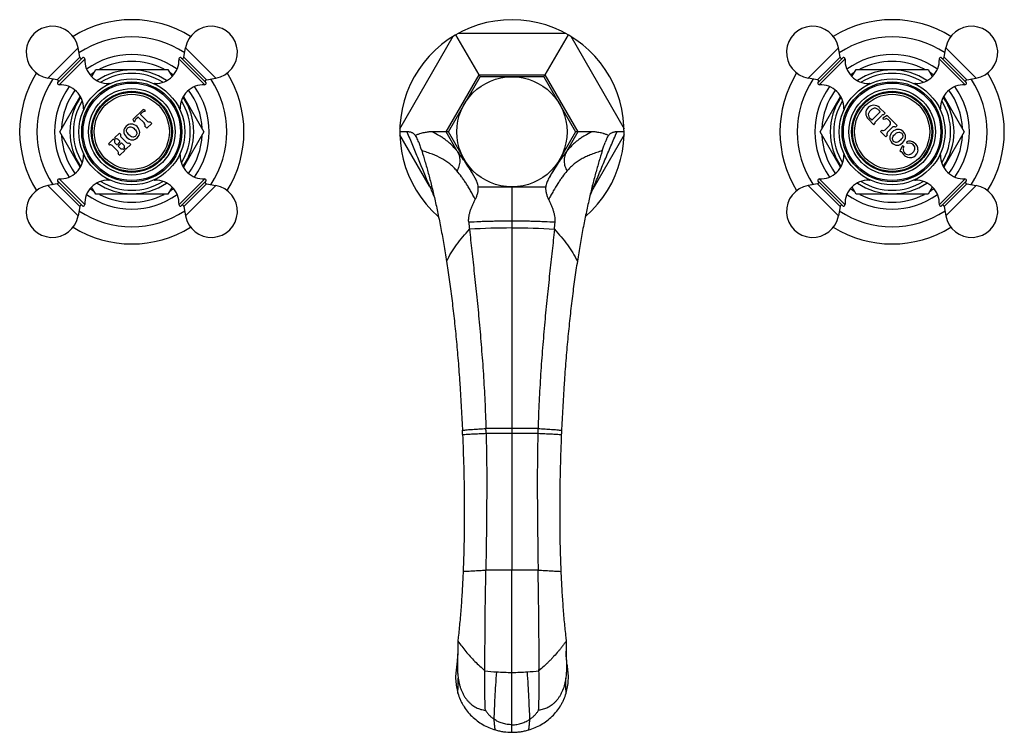
# Model space of a CAD drawing. Units: inches. Extents: x 5.9 to 16.2, y 3.7 to 11.2.
import ezdxf

# ---------------------------------------------------------------- set-up
doc = ezdxf.new("R2010")
doc.units = ezdxf.units.IN
doc.header["$LTSCALE"] = 1.21
doc.header["$MEASUREMENT"] = 0
doc.layers.get('0').update_dxf_attribs({"linetype": 'CONTINUOUS'})

msp = doc.modelspace()

# ---------------------------------------------------------------- linework, layer by layer
at = {"color": 9, "linetype": 'Continuous'}
for p, q in [((10.486, 11.09), (11.609, 11.09)), ((9.868, 10.085), (10.429, 11.057)), ((11.666, 11.057), (12.227, 10.085)), ((6.482, 10.936), (6.163, 10.617)), ((7.931, 10.617), (7.613, 10.936)), ((14.482, 10.936), (14.163, 10.617)), ((15.931, 10.617), (15.613, 10.936)), ((6.262, 10.6), (6.499, 10.837)), ((6.281, 10.548), (6.551, 10.818)), ((7.814, 10.548), (7.544, 10.818)), ((7.595, 10.837), (7.833, 10.6)), ((14.262, 10.6), (14.499, 10.837)), ((14.551, 10.818), (14.281, 10.548)), ((15.544, 10.818), (15.814, 10.548)), ((15.595, 10.837), (15.833, 10.6)), ((10.354, 10.052), (10.701, 10.653)), ((10.701, 10.653), (11.394, 10.653)), ((11.394, 10.653), (11.741, 10.052)), ((6.789, 10.545), (6.804, 10.56)), ((7.291, 10.56), (7.305, 10.545)), ((14.789, 10.545), (14.804, 10.56)), ((15.291, 10.56), (15.304, 10.546)), ((6.54, 10.296), (6.553, 10.309)), ((7.54, 10.31), (7.555, 10.296)), ((14.54, 10.296), (14.554, 10.31)), ((15.541, 10.31), (15.555, 10.296)), ((10.472, 9.847), (10.354, 10.052)), ((11.741, 10.052), (11.622, 9.846)), ((10.18, 9.479), (9.868, 10.019)), ((12.227, 10.019), (11.898, 9.45)), ((6.554, 9.794), (6.54, 9.809)), ((7.555, 9.809), (7.541, 9.795)), ((14.554, 9.794), (14.54, 9.809)), ((15.555, 9.809), (15.541, 9.794)), ((6.281, 9.556), (6.551, 9.286)), ((6.804, 9.545), (6.789, 9.559)), ((7.305, 9.559), (7.291, 9.545)), ((7.544, 9.286), (7.814, 9.556)), ((14.281, 9.556), (14.551, 9.286)), ((14.804, 9.545), (14.79, 9.558)), ((15.305, 9.559), (15.291, 9.545)), ((15.544, 9.286), (15.814, 9.556)), ((6.163, 9.487), (6.482, 9.168)), ((6.499, 9.267), (6.262, 9.504)), ((7.833, 9.504), (7.595, 9.267)), ((7.613, 9.168), (7.931, 9.487)), ((11.047, 9.472), (11.047, 9.112)), ((11.87, 9.382), (11.898, 9.45)), ((14.163, 9.487), (14.482, 9.168)), ((14.499, 9.267), (14.262, 9.504)), ((15.833, 9.504), (15.595, 9.267)), ((15.613, 9.168), (15.931, 9.487)), ((11.047, 9.112), (11.047, 6.88)), ((11.047, 6.88), (11.047, 5.44)), ((11.047, 4.363), (11.047, 5.44)), ((11.047, 3.812), (11.047, 4.363)), ((11.047, 3.733), (11.047, 3.812))]:
    msp.add_line(p, q, dxfattribs=at)
at = {"color": 7, "linetype": 'Continuous'}
for p, q in [((10.701, 10.653), (10.457, 11.074)), ((11.637, 11.074), (11.394, 10.653)), ((6.499, 10.837), (6.482, 10.936)), ((7.595, 10.837), (7.613, 10.936)), ((14.499, 10.837), (14.482, 10.936)), ((15.595, 10.837), (15.613, 10.936)), ((6.532, 10.835), (6.265, 10.567)), ((7.83, 10.567), (7.562, 10.835)), ((14.532, 10.835), (14.265, 10.567)), ((15.83, 10.567), (15.562, 10.835)), ((6.625, 10.633), (6.668, 10.709)), ((6.668, 10.709), (7.426, 10.709)), ((7.426, 10.709), (7.47, 10.633)), ((14.624, 10.633), (14.668, 10.709)), ((14.668, 10.709), (15.426, 10.709)), ((15.426, 10.709), (15.47, 10.633)), ((6.262, 10.6), (6.163, 10.617)), ((7.833, 10.6), (7.931, 10.617)), ((10.378, 10.052), (10.713, 10.632)), ((10.713, 10.632), (10.701, 10.653)), ((11.382, 10.632), (10.713, 10.632)), ((11.394, 10.653), (11.382, 10.632)), ((11.382, 10.632), (11.717, 10.052)), ((14.262, 10.6), (14.163, 10.617)), ((15.833, 10.6), (15.931, 10.617)), ((6.289, 10.052), (6.505, 10.425)), ((7.59, 10.425), (7.805, 10.052)), ((14.289, 10.052), (14.505, 10.425)), ((15.59, 10.425), (15.805, 10.052)), ((7.165, 10.288), (7.058, 10.181)), ((7.186, 10.279), (7.165, 10.288)), ((7.186, 10.267), (7.186, 10.279)), ((14.794, 10.306), (14.793, 10.306)), ((14.838, 10.177), (14.919, 10.258)), ((14.899, 10.286), (14.919, 10.267)), ((14.973, 10.247), (14.913, 10.306)), ((7.058, 10.181), (7.067, 10.16)), ((7.067, 10.16), (7.079, 10.16)), ((7.091, 10.189), (7.109, 10.207)), ((7.113, 10.207), (7.179, 10.142)), ((7.139, 10.237), (7.157, 10.255)), ((7.204, 10.167), (7.139, 10.233)), ((7.257, 10.141), (7.24, 10.158)), ((14.794, 10.187), (14.854, 10.127)), ((14.829, 10.177), (14.81, 10.196)), ((14.871, 10.158), (14.938, 10.225)), ((14.995, 10.225), (14.95, 10.194)), ((14.95, 10.194), (14.952, 10.184)), ((14.952, 10.184), (14.977, 10.19)), ((14.956, 10.23), (14.973, 10.247)), ((15.1, 10.119), (14.995, 10.225)), ((15.005, 10.182), (15.022, 10.165)), ((6.505, 9.679), (6.289, 10.052)), ((7.188, 10.107), (7.205, 10.09)), ((7.205, 10.09), (7.257, 10.141)), ((7.805, 10.052), (7.59, 9.679)), ((9.941, 10.052), (9.867, 10.052)), ((10.354, 10.052), (10.208, 10.052)), ((10.378, 10.052), (10.354, 10.052)), ((10.66, 9.564), (10.378, 10.052)), ((11.717, 10.052), (11.434, 9.563)), ((11.741, 10.052), (11.717, 10.052)), ((11.887, 10.052), (11.741, 10.052)), ((12.227, 10.052), (12.153, 10.052)), ((14.505, 9.679), (14.289, 10.052)), ((14.854, 10.127), (14.866, 10.14)), ((14.938, 10.068), (14.925, 10.056)), ((14.925, 10.056), (14.981, 10)), ((15.022, 10.123), (14.973, 10.073)), ((14.999, 10.048), (15.048, 10.097)), ((15.083, 10.102), (15.1, 10.119)), ((15.805, 10.052), (15.59, 9.679)), ((6.852, 9.976), (6.801, 9.924)), ((6.865, 9.963), (6.852, 9.976)), ((6.916, 10.039), (6.864, 9.988)), ((6.864, 9.988), (6.877, 9.975)), ((6.904, 9.97), (6.921, 9.953)), ((6.929, 10.027), (6.916, 10.039)), ((6.991, 9.941), (6.933, 9.999)), ((14.981, 10), (14.994, 10.012)), ((15.197, 9.946), (15.204, 9.929)), ((6.801, 9.924), (6.813, 9.911)), ((6.841, 9.907), (6.899, 9.849)), ((6.887, 9.919), (6.87, 9.936)), ((6.921, 9.945), (6.895, 9.919)), ((6.907, 9.906), (6.934, 9.933)), ((6.927, 9.878), (6.907, 9.898)), ((6.92, 9.805), (6.972, 9.856)), ((6.942, 9.933), (6.962, 9.913)), ((6.972, 9.856), (6.955, 9.873)), ((6.967, 9.885), (6.984, 9.868)), ((6.984, 9.868), (7.035, 9.92)), ((7.035, 9.92), (7.018, 9.937)), ((15.156, 9.904), (15.127, 9.853)), ((15.127, 9.853), (15.14, 9.841)), ((15.171, 9.896), (15.156, 9.904)), ((6.903, 9.822), (6.92, 9.805)), ((6.265, 9.537), (6.532, 9.27)), ((7.562, 9.27), (7.83, 9.537)), ((14.265, 9.537), (14.532, 9.27)), ((15.562, 9.27), (15.83, 9.537)), ((6.262, 9.504), (6.163, 9.487)), ((6.668, 9.396), (6.624, 9.471)), ((7.47, 9.471), (7.426, 9.396)), ((7.833, 9.504), (7.931, 9.487)), ((10.692, 9.472), (11.402, 9.472)), ((14.262, 9.504), (14.163, 9.487)), ((14.668, 9.396), (14.625, 9.471)), ((15.47, 9.471), (15.426, 9.396)), ((15.833, 9.504), (15.931, 9.487)), ((7.426, 9.396), (6.668, 9.396)), ((15.426, 9.396), (14.668, 9.396)), ((6.499, 9.267), (6.482, 9.168)), ((7.595, 9.267), (7.613, 9.168)), ((14.499, 9.267), (14.482, 9.168)), ((15.595, 9.267), (15.613, 9.168)), ((10.477, 4.693), (10.474, 4.393)), ((10.482, 4.734), (10.477, 4.693)), ((11.613, 4.732), (11.617, 4.693)), ((11.617, 4.693), (11.618, 4.586)), ((11.618, 4.586), (11.621, 4.393)), ((10.468, 4.45), (10.467, 4.435)), ((11.626, 4.449), (11.628, 4.435))]:
    msp.add_line(p, q, dxfattribs=at)
for points in [[(10.476, 4.584), (10.475, 4.539), (10.472, 4.482), (10.468, 4.45)], [(11.626, 4.449), (11.623, 4.483), (11.619, 4.542), (11.618, 4.586)], [(10.467, 4.435), (10.467, 4.431), (10.465, 4.416), (10.465, 4.412)], [(11.629, 4.416), (11.63, 4.412), (11.629, 4.416), (11.628, 4.431), (11.628, 4.435)]]:
    msp.add_lwpolyline(points, dxfattribs=at)
for centre, radius in [((7.047, 10.052), 0.557), ((7.047, 10.052), 0.527), ((11.047, 10.052), 0.58), ((15.047, 10.052), 0.557), ((15.047, 10.052), 0.527), ((7.047, 10.052), 0.513), ((7.047, 10.052), 0.455), ((7.047, 10.052), 0.427), ((7.047, 10.052), 0.417), ((15.047, 10.052), 0.513), ((15.047, 10.052), 0.455), ((15.047, 10.052), 0.427), ((15.047, 10.052), 0.417)]:
    msp.add_circle(centre, radius, dxfattribs=at)
at = {"color": 9, "linetype": 'Continuous'}
for centre in [(7.047, 10.052), (15.047, 10.052)]:
    msp.add_circle(centre, 0.395, dxfattribs=at)
at = {"color": 7, "linetype": 'Continuous'}
for centre, radius, start, end in [((7.047, 10.052), 1.18, 58.3741, 121.6258), ((11.047, 10.052), 1.18, 310.9332, 228.9546), ((15.047, 10.052), 1.18, 58.3741, 121.6258), ((6.211, 10.888), 0.275, 10, 260), ((7.883, 10.888), 0.275, 280, 170), ((14.211, 10.888), 0.275, 10, 260), ((15.883, 10.888), 0.275, 280, 170), ((7.047, 10.052), 1, 56.1863, 123.8137), ((15.047, 10.052), 1, 56.1863, 123.8137), ((6.515, 10.84), 0.016, 190, 315), ((6.535, 10.819), 0.016, 358.0261, 100.3765), ((6.801, 10.81), 0.25, 178.0261, 270.6301), ((7.047, 10.052), 0.741, 62.6291, 117.367), ((7.294, 10.81), 0.25, 269.3699, 1.9739), ((7.559, 10.819), 0.016, 79.6235, 181.9739), ((7.579, 10.84), 0.016, 225, 350), ((14.515, 10.84), 0.016, 190, 315), ((14.535, 10.819), 0.016, 358.0261, 100.3765), ((14.801, 10.81), 0.25, 178.0261, 270.6301), ((15.047, 10.052), 0.741, 62.6291, 117.367), ((15.294, 10.81), 0.25, 269.3699, 1.9739), ((15.559, 10.819), 0.016, 79.6235, 181.9739), ((15.579, 10.84), 0.016, 225, 350), ((7.047, 10.052), 1.18, 148.3554, 211.6438), ((7.047, 10.052), 0.741, 122.6316, 126.1942), ((7.047, 10.052), 0.651, 55.832, 124.1761), ((7.047, 10.052), 0.741, 53.7854, 57.3646), ((7.047, 10.052), 1.18, 328.3554, 31.6438), ((15.047, 10.052), 1.18, 148.3554, 211.6438), ((15.047, 10.052), 0.741, 122.6316, 126.2137), ((15.047, 10.052), 0.651, 55.8239, 124.168), ((15.047, 10.052), 0.741, 53.805, 57.3646), ((15.047, 10.052), 1.18, 328.3554, 31.6438), ((7.047, 10.052), 1, 146.1863, 213.8137), ((6.259, 10.584), 0.016, 315, 80), ((7.835, 10.584), 0.016, 100, 225), ((7.047, 10.052), 1, 326.1863, 33.8137), ((15.047, 10.052), 1, 146.1863, 213.8137), ((14.259, 10.584), 0.016, 315, 80), ((15.835, 10.584), 0.016, 100, 225), ((15.047, 10.052), 1, 326.1863, 33.8137), ((6.281, 10.564), 0.016, 169.6235, 271.9739), ((6.29, 10.298), 0.25, 359.3699, 91.9739), ((7.047, 10.052), 0.741, 143.8056, 177.3531), ((6.804, 10.529), 0.031, 70.2041, 90.6301), ((7.291, 10.529), 0.031, 89.3699, 110.2869), ((7.805, 10.298), 0.25, 88.0261, 180.6301), ((7.047, 10.052), 0.741, 2.647, 36.2159), ((7.814, 10.564), 0.016, 268.0261, 10.3765), ((14.281, 10.564), 0.016, 169.6235, 271.9739), ((14.29, 10.298), 0.25, 359.3699, 91.9739), ((15.047, 10.052), 0.741, 143.7858, 177.3531), ((14.804, 10.529), 0.031, 69.3667, 90.6301), ((15.291, 10.529), 0.031, 89.3699, 111.2833), ((15.805, 10.298), 0.25, 88.0261, 180.6301), ((15.047, 10.052), 0.741, 2.647, 36.196), ((15.814, 10.564), 0.016, 268.0261, 10.3765), ((7.047, 10.052), 0.651, 145.8239, 214.168), ((7.047, 10.052), 0.651, 325.8239, 34.168), ((15.047, 10.052), 0.651, 145.832, 214.1761), ((15.047, 10.052), 0.651, 325.832, 34.1761), ((6.571, 10.295), 0.031, 179.3699, 201.2833), ((7.186, 10.226), 0.0413, 90, 135), ((7.524, 10.295), 0.031, 339.3667, 0.6301), ((14.571, 10.295), 0.031, 179.3699, 200.2869), ((14.854, 10.247), 0.0845, 135.339, 225), ((14.854, 10.247), 0.0845, 45, 135), ((14.887, 10.208), 0.097, 116.5591, 153.4409), ((14.865, 10.252), 0.048, 45, 116.5591), ((14.915, 10.262), 0.006, 315, 45), ((15.524, 10.295), 0.031, 340.2041, 0.6301), ((7.12, 10.16), 0.0413, 135, 180), ((7.111, 10.205), 0.003, 45, 135), ((7.141, 10.235), 0.003, 135, 225), ((7.23, 10.193), 0.036, 225, 285.9147), ((14.844, 10.23), 0.048, 153.4409, 225), ((14.834, 10.181), 0.006, 225, 315), ((14.883, 10.146), 0.018, 135, 198.6122), ((14.95, 10.213), 0.018, 71.3878, 135), ((14.984, 10.161), 0.03, 45, 103.8157), ((15.001, 10.144), 0.03, 315, 45), ((7.153, 10.116), 0.036, 344.0853, 45), ((14.952, 10.095), 0.03, 241.4592, 315), ((15.069, 10.076), 0.03, 61.4592, 135), ((7.047, 10.052), 0.741, 182.647, 216.2159), ((6.887, 9.953), 0.024, 155.7424, 225), ((6.887, 9.953), 0.024, 45, 114.2576), ((6.916, 9.949), 0.006, 315, 45), ((6.95, 10.016), 0.024, 153.21, 225), ((7.047, 10.052), 0.741, 323.8056, 357.3531), ((9.672, 9.795), 0.421, 20.3843, 24.2697), ((12.424, 9.791), 0.423, 154.6873, 159.2589), ((15.047, 10.052), 0.741, 182.647, 216.196), ((15.02, 10.027), 0.03, 135, 208.5408), ((15.23, 9.864), 0.0889, 359.2338, 111.8459), ((15.047, 10.052), 0.741, 323.7858, 357.3531), ((6.824, 9.89), 0.024, 45, 116.79), ((6.891, 9.923), 0.006, 225, 315), ((6.882, 9.832), 0.024, 333.21, 45), ((6.911, 9.902), 0.006, 135, 225), ((6.944, 9.895), 0.024, 225, 296.79), ((6.938, 9.929), 0.006, 45, 135), ((6.945, 9.896), 0.024, 333.21, 45), ((7.008, 9.958), 0.024, 225, 296.79), ((15.144, 9.836), 0.006, 27.3178, 135), ((15.217, 9.865), 0.0539, 166.2637, 293.4), ((15.232, 9.862), 0.0697, 150.9292, 166.2637), ((15.236, 9.864), 0.0833, 235.8634, 359.2338), ((15.227, 9.872), 0.0616, 31.3709, 111.8459), ((15.205, 9.894), 0.085, 293.4, 336.6), ((15.239, 9.879), 0.048, 336.6, 31.3709), ((6.29, 9.806), 0.25, 268.0261, 0.6301), ((6.571, 9.809), 0.031, 159.3667, 180.6301), ((7.524, 9.809), 0.031, 359.3699, 21.2833), ((7.805, 9.806), 0.25, 179.3699, 271.9739), ((14.29, 9.806), 0.25, 268.0261, 0.6301), ((14.571, 9.809), 0.031, 160.2041, 180.6301), ((15.257, 9.895), 0.121, 207.3178, 235.8634), ((15.524, 9.809), 0.031, 359.3699, 20.2869), ((15.805, 9.806), 0.25, 179.3699, 271.9739), ((6.259, 9.52), 0.016, 280, 45), ((6.281, 9.54), 0.016, 88.0261, 190.3765), ((6.801, 9.295), 0.25, 89.3699, 181.9739), ((6.804, 9.575), 0.031, 269.3699, 290.2869), ((7.291, 9.575), 0.031, 250.2041, 270.6301), ((7.294, 9.295), 0.25, 358.0261, 90.6301), ((7.814, 9.54), 0.016, 349.6235, 91.9739), ((7.835, 9.52), 0.016, 135, 260), ((14.259, 9.52), 0.016, 280, 45), ((14.281, 9.54), 0.016, 88.0261, 190.3765), ((14.801, 9.295), 0.25, 89.3699, 181.9739), ((14.804, 9.575), 0.031, 269.3699, 291.2833), ((15.291, 9.575), 0.031, 249.3667, 270.6301), ((15.294, 9.295), 0.25, 358.0261, 90.6301), ((15.814, 9.54), 0.016, 349.6235, 91.9739), ((15.835, 9.52), 0.016, 135, 260), ((6.211, 9.216), 0.275, 100, 350), ((7.047, 10.052), 0.741, 233.7854, 237.3646), ((7.047, 10.052), 0.651, 235.832, 304.1761), ((7.047, 10.052), 0.741, 302.6316, 306.1942), ((7.883, 9.216), 0.275, 190, 80), ((14.211, 9.216), 0.275, 100, 350), ((15.047, 10.052), 0.741, 233.805, 237.3646), ((15.047, 10.052), 0.651, 235.8239, 304.168), ((15.047, 10.052), 0.741, 302.6316, 306.2137), ((15.883, 9.216), 0.275, 190, 80), ((7.047, 10.052), 0.741, 242.6291, 297.367), ((15.047, 10.052), 0.741, 242.6291, 297.367), ((7.047, 10.052), 1, 236.1863, 303.8137), ((6.515, 9.264), 0.016, 45, 170), ((6.535, 9.285), 0.016, 259.6235, 1.9739), ((7.559, 9.285), 0.016, 178.0261, 280.3765), ((7.579, 9.264), 0.016, 10, 135), ((15.047, 10.052), 1, 236.1863, 303.8137), ((14.515, 9.264), 0.016, 45, 170), ((14.535, 9.285), 0.016, 259.6235, 1.9739), ((15.559, 9.285), 0.016, 178.0261, 280.3765), ((15.579, 9.264), 0.016, 10, 135), ((7.047, 10.052), 1.18, 238.3741, 301.6258), ((42.72, 12.453), 32.303, 185.9588, 186.0909), ((-20.845, 12.457), 32.52, 353.9424, 354.0736), ((15.047, 10.052), 1.18, 238.3741, 301.6258), ((-11.414, 5.94), 21.961, 2.4163, 2.5347), ((-4.452, 6.48), 15.232, 1.5037, 1.6889), ((26.633, 6.48), 15.319, 178.3208, 178.5049), ((33.447, 5.956), 21.9, 177.498, 177.6168), ((11.745, 5.582), 1.548, 215.0454, 220.1327), ((11.048, 4.311), 0.594, 167.9703, 170.1758), ((11.047, 4.311), 0.594, 10.2652, 12.0255)]:
    msp.add_arc(centre, radius, start, end, dxfattribs=at)
at = {"color": 9, "linetype": 'Continuous'}
for centre, radius, start, end in [((7.047, 10.052), 0.813, 54.1583, 125.8326), ((15.047, 10.052), 0.813, 54.167, 125.8412), ((7.047, 10.052), 0.615, 57.9899, 122.0191), ((15.047, 10.052), 0.615, 57.9809, 122.0101), ((7.047, 10.052), 0.813, 144.1796, 215.833), ((7.047, 10.052), 0.813, 324.1796, 35.833), ((15.047, 10.052), 0.813, 144.1675, 215.8205), ((15.047, 10.052), 0.813, 324.1675, 35.8205), ((7.047, 10.052), 0.615, 147.9809, 212.0101), ((7.047, 10.052), 0.615, 327.9809, 32.0101), ((15.047, 10.052), 0.615, 147.9899, 212.0191), ((15.047, 10.052), 0.615, 327.9899, 32.0191), ((7.047, 10.052), 0.615, 237.9899, 302.0191), ((35.918, 20.289), 27.916, 202.7824, 203.0293), ((12.021, 9.073), 0.396, 108.0354, 110.48), ((15.047, 10.052), 0.615, 237.9809, 302.0101), ((7.047, 10.052), 0.813, 234.1583, 305.8326), ((15.047, 10.052), 0.813, 234.167, 305.8412), ((11.046, 1.657), 7.383, 89.9932, 93.4679), ((11.047, 1.658), 7.381, 86.527, 89.9949), ((11.008, -39.99), 46.919, 89.952, 90.2866), ((11.063, -51.206), 58.135, 89.74568, 90.01573), ((11.047, -94.374), 99.814, 89.99984, 90.1577), ((11.047, -94.55), 99.99, 89.84244, 90.00002), ((11.044, 6.569), 2.207, 262.68, 265.8817), ((11.047, 6.603), 2.24, 265.8755, 270.0046), ((11.047, 6.605), 2.242, 270.0032, 274.1331), ((11.05, 6.569), 2.206, 274.1273, 277.3252)]:
    msp.add_arc(centre, radius, start, end, dxfattribs=at)
at = {"color": 7, "linetype": 'Continuous'}
for points, knots in [([(7.102, 10.107), (7.085, 10.123), (7.045, 10.144), (6.981, 10.116), (6.952, 10.052), (6.974, 10.012), (6.991, 9.996)], [0, 0, 0, 0, 0.273608, 0.50031, 0.726961, 1, 1, 1, 1]), ([(6.991, 9.996), (7.008, 9.979), (7.048, 9.957), (7.111, 9.986), (7.14, 10.049), (7.119, 10.09), (7.102, 10.107)], [0, 0, 0, 0, 0.273039, 0.499721, 0.726391, 1, 1, 1, 1]), ([(7.016, 10.021), (7.005, 10.033), (6.986, 10.055), (6.999, 10.098), (7.042, 10.111), (7.065, 10.093), (7.077, 10.081)], [0, 0, 0, 0, 0.289527, 0.499213, 0.708899, 1, 1, 1, 1]), ([(7.077, 10.081), (7.088, 10.069), (7.106, 10.046), (7.093, 10.004), (7.05, 9.991), (7.028, 10.009), (7.016, 10.021)], [0, 0, 0, 0, 0.291101, 0.500787, 0.710473, 1, 1, 1, 1]), ([(10.032, 10.013), (10.03, 10.016), (10.024, 10.022), (10.015, 10.03), (10.005, 10.037), (9.994, 10.043), (9.982, 10.047), (9.969, 10.05), (9.955, 10.052), (9.946, 10.052), (9.941, 10.052)], [0, 0, 0, 0, 0.118079, 0.234592, 0.35146, 0.470502, 0.593439, 0.721867, 0.857076, 1, 1, 1, 1]), ([(10.208, 10.052), (10.202, 10.052), (10.191, 10.052), (10.173, 10.051), (10.153, 10.048), (10.132, 10.045), (10.11, 10.041), (10.086, 10.034), (10.064, 10.027), (10.046, 10.02), (10.037, 10.015), (10.032, 10.013)], [0, 0, 0, 0, 0.092728, 0.192561, 0.299977, 0.415685, 0.540789, 0.677106, 0.8279, 0.910585, 1, 1, 1, 1]), ([(12.063, 10.013), (12.058, 10.015), (12.048, 10.02), (12.034, 10.025), (12.021, 10.03), (12.005, 10.035), (11.985, 10.041), (11.963, 10.045), (11.942, 10.048), (11.917, 10.051), (11.899, 10.052), (11.887, 10.052)], [0, 0, 0, 0, 0.089557, 0.172305, 0.24988, 0.323196, 0.459526, 0.584605, 0.700262, 0.807618, 1, 1, 1, 1]), ([(12.153, 10.052), (12.148, 10.052), (12.139, 10.052), (12.125, 10.05), (12.112, 10.047), (12.1, 10.042), (12.089, 10.037), (12.079, 10.03), (12.07, 10.022), (12.065, 10.016), (12.063, 10.013)], [0, 0, 0, 0, 0.142828, 0.277879, 0.406174, 0.529031, 0.648051, 0.764983, 0.88167, 1, 1, 1, 1]), ([(15.049, 10.05), (15.033, 10.033), (15.011, 9.993), (15.04, 9.929), (15.104, 9.901), (15.144, 9.922), (15.16, 9.939)], [0, 0, 0, 0, 0.27361, 0.500311, 0.726961, 1, 1, 1, 1]), ([(15.16, 9.939), (15.177, 9.956), (15.199, 9.996), (15.17, 10.06), (15.107, 10.088), (15.066, 10.067), (15.049, 10.05)], [0, 0, 0, 0, 0.27304, 0.499721, 0.726392, 1, 1, 1, 1]), ([(10.055, 9.968), (10.052, 9.976), (10.045, 9.991), (10.036, 10.005), (10.032, 10.013)], [0, 0, 0, 0, 0.493173, 1, 1, 1, 1]), ([(12.041, 9.972), (12.043, 9.975), (12.049, 9.989), (12.057, 10.003), (12.063, 10.013)], [0, 0, 0, 0, 0.245622, 1, 1, 1, 1]), ([(15.135, 9.965), (15.123, 9.953), (15.101, 9.934), (15.058, 9.947), (15.045, 9.99), (15.063, 10.013), (15.075, 10.025)], [0, 0, 0, 0, 0.289527, 0.499213, 0.708899, 1, 1, 1, 1]), ([(15.075, 10.025), (15.087, 10.037), (15.11, 10.054), (15.152, 10.042), (15.165, 9.999), (15.147, 9.976), (15.135, 9.965)], [0, 0, 0, 0, 0.291101, 0.500787, 0.710473, 1, 1, 1, 1]), ([(10.066, 9.942), (10.072, 9.926), (10.082, 9.897), (10.092, 9.868), (10.097, 9.854)], [0, 0, 0, 0, 0.535424, 1, 1, 1, 1]), ([(10.097, 9.854), (10.109, 9.816), (10.133, 9.737), (10.168, 9.614), (10.202, 9.482), (10.236, 9.341), (10.268, 9.191), (10.3, 9.032), (10.331, 8.864), (10.349, 8.749), (10.359, 8.691)], [0, 0, 0, 0, 0.100084, 0.207144, 0.321359, 0.442794, 0.571414, 0.70718, 0.850054, 1, 1, 1, 1]), ([(11.997, 9.854), (11.985, 9.816), (11.961, 9.737), (11.926, 9.614), (11.891, 9.482), (11.858, 9.341), (11.825, 9.191), (11.793, 9.033), (11.763, 8.865), (11.744, 8.75), (11.735, 8.691)], [0, 0, 0, 0, 0.100065, 0.207117, 0.321333, 0.442776, 0.571405, 0.707179, 0.850057, 1, 1, 1, 1]), ([(11.997, 9.854), (12.002, 9.867), (12.011, 9.897), (12.022, 9.925), (12.028, 9.941)], [0, 0, 0, 0, 0.465393, 1, 1, 1, 1]), ([(10.692, 9.472), (10.691, 9.48), (10.688, 9.496), (10.681, 9.52), (10.671, 9.543), (10.664, 9.557), (10.66, 9.564)], [0, 0, 0, 0, 0.249982, 0.500007, 0.750013, 1, 1, 1, 1]), ([(11.434, 9.563), (11.43, 9.556), (11.423, 9.541), (11.414, 9.519), (11.406, 9.496), (11.403, 9.48), (11.402, 9.472)], [0, 0, 0, 0, 0.249987, 0.499993, 0.750017, 1, 1, 1, 1]), ([(10.661, 9.342), (10.667, 9.352), (10.676, 9.373), (10.687, 9.407), (10.692, 9.435), (10.693, 9.456), (10.693, 9.467), (10.692, 9.472)], [0, 0, 0, 0, 0.260822, 0.517203, 0.764916, 0.884351, 1, 1, 1, 1]), ([(11.402, 9.472), (11.401, 9.467), (11.401, 9.456), (11.402, 9.434), (11.407, 9.406), (11.417, 9.372), (11.427, 9.35), (11.433, 9.34)], [0, 0, 0, 0, 0.115597, 0.235018, 0.482767, 0.739199, 1, 1, 1, 1]), ([(10.592, 9.1), (10.592, 9.104), (10.591, 9.112), (10.591, 9.129), (10.593, 9.152), (10.598, 9.182), (10.606, 9.213), (10.617, 9.246), (10.63, 9.278), (10.644, 9.31), (10.655, 9.331), (10.661, 9.342)], [0, 0, 0, 0, 0.046107, 0.095557, 0.203704, 0.322636, 0.450085, 0.583598, 0.72098, 0.860337, 1, 1, 1, 1]), ([(11.502, 9.1), (11.502, 9.104), (11.502, 9.112), (11.503, 9.129), (11.501, 9.152), (11.495, 9.181), (11.487, 9.212), (11.477, 9.244), (11.464, 9.277), (11.45, 9.309), (11.439, 9.329), (11.433, 9.34)], [0, 0, 0, 0, 0.046122, 0.095563, 0.203658, 0.322525, 0.449913, 0.583384, 0.72078, 0.860209, 1, 1, 1, 1]), ([(10.6, 9.026), (10.608, 8.95), (10.625, 8.795), (10.651, 8.557), (10.678, 8.307), (10.703, 8.047), (10.726, 7.777), (10.747, 7.499), (10.763, 7.216), (10.77, 7.025), (10.773, 6.929)], [0, 0, 0, 0, 0.108048, 0.222128, 0.341711, 0.466271, 0.595232, 0.727761, 0.862974, 1, 1, 1, 1]), ([(11.494, 9.026), (11.486, 8.95), (11.469, 8.795), (11.443, 8.557), (11.416, 8.307), (11.391, 8.047), (11.368, 7.777), (11.348, 7.499), (11.332, 7.216), (11.324, 7.025), (11.321, 6.929)], [0, 0, 0, 0, 0.108045, 0.222121, 0.341701, 0.466261, 0.595222, 0.727753, 0.862969, 1, 1, 1, 1]), ([(10.359, 8.691), (10.369, 8.627), (10.388, 8.496), (10.414, 8.296), (10.439, 8.086), (10.461, 7.868), (10.481, 7.641), (10.505, 7.321), (10.518, 7.077), (10.526, 6.912)], [0, 0, 0, 0, 0.108376, 0.22156, 0.33954, 0.462306, 0.589829, 0.722022, 1, 1, 1, 1]), ([(11.735, 8.691), (11.725, 8.627), (11.705, 8.497), (11.679, 8.296), (11.655, 8.086), (11.633, 7.868), (11.613, 7.641), (11.589, 7.321), (11.576, 7.077), (11.568, 6.912)], [0, 0, 0, 0, 0.108392, 0.221589, 0.339579, 0.462348, 0.58987, 0.722055, 1, 1, 1, 1]), ([(10.528, 6.866), (10.532, 6.753), (10.538, 6.583), (10.543, 6.354), (10.545, 6.177), (10.546, 5.995), (10.544, 5.809), (10.54, 5.619), (10.536, 5.49), (10.533, 5.426)], [0, 0, 0, 0, 0.235032, 0.355124, 0.477734, 0.603383, 0.73239, 0.864829, 1, 1, 1, 1]), ([(10.775, 6.88), (10.776, 6.822), (10.779, 6.709), (10.781, 6.54), (10.781, 6.373), (10.781, 6.142), (10.779, 5.902), (10.775, 5.647), (10.773, 5.51), (10.772, 5.44)], [0, 0, 0, 0, 0.119977, 0.236323, 0.351432, 0.468011, 0.716185, 0.852563, 1, 1, 1, 1]), ([(11.32, 6.88), (11.318, 6.822), (11.316, 6.709), (11.314, 6.54), (11.313, 6.373), (11.314, 6.142), (11.316, 5.902), (11.319, 5.647), (11.321, 5.51), (11.322, 5.44)], [0, 0, 0, 0, 0.119976, 0.236322, 0.351432, 0.468011, 0.716187, 0.852564, 1, 1, 1, 1]), ([(11.566, 6.866), (11.562, 6.753), (11.556, 6.583), (11.551, 6.353), (11.549, 6.177), (11.549, 5.995), (11.55, 5.809), (11.554, 5.619), (11.559, 5.49), (11.561, 5.426)], [0, 0, 0, 0, 0.235045, 0.35514, 0.477751, 0.6034, 0.732403, 0.864836, 1, 1, 1, 1]), ([(10.533, 5.426), (10.531, 5.366), (10.526, 5.277), (10.519, 5.158), (10.511, 5.041), (10.499, 4.9), (10.488, 4.788), (10.482, 4.734)], [0, 0, 0, 0, 0.257671, 0.387082, 0.515491, 0.765313, 1, 1, 1, 1]), ([(10.763, 4.381), (10.763, 4.422), (10.763, 4.507), (10.763, 4.638), (10.764, 4.777), (10.765, 4.964), (10.768, 5.147), (10.771, 5.321), (10.772, 5.401), (10.772, 5.44)], [0, 0, 0, 0, 0.115896, 0.241301, 0.37331, 0.508314, 0.771757, 0.892153, 1, 1, 1, 1]), ([(11.331, 4.381), (11.332, 4.422), (11.332, 4.507), (11.332, 4.639), (11.331, 4.777), (11.329, 4.964), (11.327, 5.147), (11.324, 5.321), (11.323, 5.401), (11.322, 5.44)], [0, 0, 0, 0, 0.115898, 0.241302, 0.373311, 0.508315, 0.771756, 0.892151, 1, 1, 1, 1]), ([(11.561, 5.426), (11.564, 5.366), (11.568, 5.276), (11.576, 5.157), (11.584, 5.04), (11.595, 4.898), (11.607, 4.786), (11.613, 4.732)], [0, 0, 0, 0, 0.257771, 0.387224, 0.515658, 0.765461, 1, 1, 1, 1]), ([(11.617, 4.693), (11.614, 4.688), (11.608, 4.679), (11.598, 4.666), (11.588, 4.652), (11.578, 4.638), (11.567, 4.625), (11.557, 4.611), (11.546, 4.598), (11.538, 4.59), (11.535, 4.585)], [0, 0, 0, 0, 0.123437, 0.247502, 0.372424, 0.498196, 0.62426, 0.750016, 0.875231, 1, 1, 1, 1]), ([(10.561, 4.584), (10.591, 4.548), (10.656, 4.477), (10.726, 4.412), (10.763, 4.381)], [0, 0, 0, 0, 0.492991, 1, 1, 1, 1]), ([(11.535, 4.585), (11.52, 4.567), (11.496, 4.541), (11.464, 4.506), (11.439, 4.48), (11.413, 4.455), (11.377, 4.421), (11.35, 4.397), (11.331, 4.381)], [0, 0, 0, 0, 0.244361, 0.368008, 0.49265, 0.618219, 0.744646, 1, 1, 1, 1]), ([(10.463, 4.412), (10.459, 4.39), (10.454, 4.345), (10.454, 4.289), (10.458, 4.244), (10.464, 4.2), (10.472, 4.167), (10.478, 4.145)], [0, 0, 0, 0, 0.24995, 0.499841, 0.624878, 0.749965, 1, 1, 1, 1]), ([(10.467, 4.435), (10.467, 4.432), (10.466, 4.426), (10.466, 4.418), (10.467, 4.412), (10.468, 4.406), (10.469, 4.401), (10.47, 4.397), (10.472, 4.395), (10.473, 4.393), (10.474, 4.393)], [0, 0, 0, 0, 0.20435, 0.381996, 0.534811, 0.664882, 0.774339, 0.864938, 0.938932, 1, 1, 1, 1]), ([(10.474, 4.393), (10.474, 4.385), (10.475, 4.371), (10.476, 4.348), (10.479, 4.325), (10.481, 4.31), (10.482, 4.302)], [0, 0, 0, 0, 0.237732, 0.48403, 0.73847, 1, 1, 1, 1]), ([(10.767, 3.965), (10.766, 3.996), (10.763, 4.061), (10.761, 4.162), (10.761, 4.269), (10.762, 4.343), (10.763, 4.381)], [0, 0, 0, 0, 0.227499, 0.469938, 0.727412, 1, 1, 1, 1]), ([(11.327, 3.965), (11.329, 3.996), (11.332, 4.061), (11.333, 4.162), (11.333, 4.269), (11.332, 4.343), (11.331, 4.381)], [0, 0, 0, 0, 0.227487, 0.469923, 0.727401, 1, 1, 1, 1]), ([(11.621, 4.393), (11.62, 4.378), (11.618, 4.348), (11.615, 4.318), (11.613, 4.302)], [0, 0, 0, 0, 0.485657, 1, 1, 1, 1]), ([(11.617, 4.145), (11.623, 4.167), (11.631, 4.2), (11.637, 4.246), (11.641, 4.291), (11.641, 4.349), (11.635, 4.394), (11.631, 4.417)], [0, 0, 0, 0, 0.250035, 0.375122, 0.500157, 0.750045, 1, 1, 1, 1]), ([(11.628, 4.435), (11.628, 4.432), (11.628, 4.426), (11.628, 4.419), (11.628, 4.412), (11.627, 4.407), (11.626, 4.402), (11.625, 4.398), (11.623, 4.395), (11.621, 4.393), (11.621, 4.393)], [0, 0, 0, 0, 0.202684, 0.372901, 0.516126, 0.639551, 0.749992, 0.848503, 0.932231, 1, 1, 1, 1]), ([(10.482, 4.302), (10.483, 4.291), (10.487, 4.269), (10.494, 4.237), (10.503, 4.204), (10.515, 4.173), (10.528, 4.143), (10.544, 4.114), (10.562, 4.087), (10.581, 4.063), (10.602, 4.042), (10.63, 4.017), (10.668, 3.993), (10.709, 3.976), (10.743, 3.968), (10.759, 3.966), (10.767, 3.965)], [0, 0, 0, 0, 0.068562, 0.13847, 0.208999, 0.279483, 0.349252, 0.417684, 0.484343, 0.548995, 0.611437, 0.671701, 0.786393, 0.895069, 0.947875, 1, 1, 1, 1]), ([(11.613, 4.302), (11.61, 4.28), (11.602, 4.237), (11.585, 4.184), (11.566, 4.143), (11.551, 4.114), (11.533, 4.088), (11.514, 4.064), (11.493, 4.042), (11.471, 4.023), (11.449, 4.007), (11.425, 3.993), (11.401, 3.983), (11.377, 3.974), (11.352, 3.968), (11.336, 3.966), (11.327, 3.965)], [0, 0, 0, 0, 0.138339, 0.279235, 0.348989, 0.417429, 0.484117, 0.548779, 0.611259, 0.671551, 0.729794, 0.786259, 0.841242, 0.895021, 0.947855, 1, 1, 1, 1]), ([(10.478, 4.145), (10.484, 4.122), (10.497, 4.089), (10.517, 4.045), (10.541, 4.004), (10.575, 3.954), (10.624, 3.901), (10.679, 3.854), (10.739, 3.813), (10.804, 3.781), (10.849, 3.764), (10.873, 3.758)], [0, 0, 0, 0, 0.124209, 0.186471, 0.24876, 0.373391, 0.498263, 0.623376, 0.748716, 0.874323, 1, 1, 1, 1]), ([(11.222, 3.757), (11.245, 3.764), (11.29, 3.781), (11.355, 3.813), (11.416, 3.853), (11.471, 3.9), (11.519, 3.954), (11.553, 4.003), (11.577, 4.045), (11.598, 4.088), (11.61, 4.122), (11.617, 4.145)], [0, 0, 0, 0, 0.125677, 0.251284, 0.376623, 0.501736, 0.626609, 0.75124, 0.81353, 0.875791, 1, 1, 1, 1]), ([(10.767, 3.965), (10.773, 3.956), (10.786, 3.939), (10.807, 3.914), (10.832, 3.891), (10.85, 3.877), (10.859, 3.87)], [0, 0, 0, 0, 0.239165, 0.484749, 0.737957, 1, 1, 1, 1]), ([(11.236, 3.87), (11.245, 3.877), (11.263, 3.891), (11.288, 3.914), (11.309, 3.939), (11.322, 3.956), (11.327, 3.965)], [0, 0, 0, 0, 0.26201, 0.515222, 0.760819, 1, 1, 1, 1]), ([(11.047, 3.812), (11.03, 3.812), (10.995, 3.815), (10.954, 3.825), (10.922, 3.836), (10.893, 3.849), (10.872, 3.861), (10.859, 3.87)], [0, 0, 0, 0, 0.261362, 0.517243, 0.641791, 0.763831, 1, 1, 1, 1]), ([(11.047, 3.812), (11.065, 3.812), (11.091, 3.814), (11.125, 3.821), (11.157, 3.83), (11.195, 3.845), (11.223, 3.862), (11.236, 3.87)], [0, 0, 0, 0, 0.261384, 0.390455, 0.517478, 0.763864, 1, 1, 1, 1]), ([(10.873, 3.758), (10.887, 3.753), (10.915, 3.746), (10.974, 3.736), (11.018, 3.733), (11.047, 3.733)], [0, 0, 0, 0, 0.249932, 0.499997, 1, 1, 1, 1]), ([(11.047, 3.733), (11.062, 3.733), (11.091, 3.734), (11.135, 3.738), (11.179, 3.746), (11.207, 3.753), (11.222, 3.757)], [0, 0, 0, 0, 0.250088, 0.500148, 0.750146, 1, 1, 1, 1])]:
    msp.add_open_spline(points, degree=3, knots=knots, dxfattribs=at)
at = {"color": 9, "linetype": 'Continuous'}
for points, knots in [([(9.941, 10.052), (9.961, 10.005), (10, 9.911), (10.079, 9.72), (10.139, 9.576), (10.18, 9.479)], [0, 0, 0, 0, 0.245647, 0.494128, 1, 1, 1, 1]), ([(10.472, 9.847), (10.463, 9.859), (10.444, 9.881), (10.414, 9.911), (10.384, 9.94), (10.352, 9.965), (10.318, 9.989), (10.271, 10.019), (10.233, 10.039), (10.208, 10.052)], [0, 0, 0, 0, 0.131218, 0.257381, 0.380208, 0.501392, 0.622551, 0.745163, 1, 1, 1, 1]), ([(11.887, 10.052), (11.861, 10.039), (11.824, 10.019), (11.776, 9.989), (11.743, 9.965), (11.711, 9.939), (11.68, 9.911), (11.65, 9.88), (11.631, 9.858), (11.622, 9.846)], [0, 0, 0, 0, 0.255004, 0.377674, 0.498862, 0.620033, 0.742811, 0.868892, 1, 1, 1, 1]), ([(11.898, 9.45), (11.919, 9.501), (11.961, 9.603), (12.025, 9.755), (12.088, 9.905), (12.131, 10.003), (12.153, 10.052)], [0, 0, 0, 0, 0.254398, 0.505658, 0.754163, 1, 1, 1, 1]), ([(10.468, 9.64), (10.457, 9.654), (10.438, 9.674), (10.412, 9.698), (10.386, 9.72), (10.351, 9.745), (10.291, 9.781), (10.225, 9.81), (10.154, 9.836), (10.116, 9.848), (10.097, 9.854)], [0, 0, 0, 0, 0.125229, 0.185611, 0.244966, 0.362104, 0.479661, 0.725948, 0.858771, 1, 1, 1, 1]), ([(10.472, 9.847), (10.48, 9.832), (10.49, 9.808), (10.497, 9.773), (10.498, 9.746), (10.496, 9.718), (10.488, 9.682), (10.478, 9.656), (10.468, 9.64)], [0, 0, 0, 0, 0.237958, 0.362332, 0.489106, 0.61739, 0.746123, 1, 1, 1, 1]), ([(10.653, 9.575), (10.638, 9.602), (10.608, 9.653), (10.562, 9.724), (10.517, 9.789), (10.487, 9.828), (10.472, 9.847)], [0, 0, 0, 0, 0.281791, 0.540781, 0.779027, 1, 1, 1, 1]), ([(11.622, 9.846), (11.607, 9.827), (11.577, 9.788), (11.532, 9.723), (11.486, 9.651), (11.456, 9.601), (11.441, 9.574)], [0, 0, 0, 0, 0.22098, 0.4592, 0.718182, 1, 1, 1, 1]), ([(11.622, 9.846), (11.614, 9.831), (11.604, 9.806), (11.597, 9.771), (11.596, 9.744), (11.598, 9.716), (11.606, 9.68), (11.617, 9.655), (11.626, 9.639)], [0, 0, 0, 0, 0.24052, 0.365608, 0.492659, 0.620741, 0.748801, 1, 1, 1, 1]), ([(11.997, 9.854), (11.978, 9.848), (11.94, 9.835), (11.885, 9.816), (11.834, 9.794), (11.787, 9.771), (11.743, 9.744), (11.708, 9.719), (11.682, 9.697), (11.656, 9.673), (11.638, 9.653), (11.626, 9.639)], [0, 0, 0, 0, 0.141076, 0.273836, 0.399644, 0.52026, 0.637863, 0.755046, 0.814421, 0.874808, 1, 1, 1, 1]), ([(10.661, 9.342), (10.645, 9.372), (10.621, 9.416), (10.588, 9.472), (10.564, 9.51), (10.54, 9.546), (10.509, 9.59), (10.485, 9.621), (10.468, 9.64)], [0, 0, 0, 0, 0.287298, 0.420828, 0.547893, 0.668849, 0.784107, 1, 1, 1, 1]), ([(11.626, 9.639), (11.609, 9.62), (11.585, 9.589), (11.554, 9.545), (11.521, 9.495), (11.489, 9.442), (11.457, 9.385), (11.441, 9.355), (11.433, 9.34)], [0, 0, 0, 0, 0.21584, 0.331094, 0.452013, 0.712617, 0.85293, 1, 1, 1, 1]), ([(10.18, 9.479), (10.182, 9.478), (10.191, 9.476), (10.2, 9.472), (10.206, 9.47)], [0, 0, 0, 0, 0.25596, 1, 1, 1, 1]), ([(10.359, 8.691), (10.374, 8.72), (10.407, 8.779), (10.483, 8.894), (10.551, 8.975), (10.6, 9.026)], [0, 0, 0, 0, 0.240966, 0.487681, 1, 1, 1, 1]), ([(11.047, 9.112), (11.009, 9.112), (10.952, 9.112), (10.876, 9.111), (10.819, 9.109), (10.763, 9.108), (10.687, 9.105), (10.63, 9.102), (10.592, 9.1)], [0, 0, 0, 0, 0.250149, 0.375207, 0.500243, 0.625248, 0.750217, 1, 1, 1, 1]), ([(11.502, 9.1), (11.464, 9.102), (11.407, 9.105), (11.331, 9.107), (11.275, 9.109), (11.218, 9.111), (11.142, 9.112), (11.085, 9.112), (11.047, 9.112)], [0, 0, 0, 0, 0.249782, 0.374751, 0.499756, 0.624792, 0.749851, 1, 1, 1, 1]), ([(11.494, 9.026), (11.519, 9), (11.566, 8.947), (11.63, 8.864), (11.687, 8.779), (11.72, 8.721), (11.735, 8.691)], [0, 0, 0, 0, 0.259744, 0.51269, 0.759265, 1, 1, 1, 1]), ([(10.526, 6.912), (10.542, 6.913), (10.578, 6.917), (10.636, 6.921), (10.702, 6.925), (10.749, 6.928), (10.773, 6.929)], [0, 0, 0, 0, 0.199749, 0.433738, 0.70086, 1, 1, 1, 1]), ([(10.528, 6.866), (10.544, 6.867), (10.58, 6.87), (10.637, 6.873), (10.703, 6.876), (10.75, 6.878), (10.775, 6.88)], [0, 0, 0, 0, 0.199948, 0.433819, 0.700784, 1, 1, 1, 1]), ([(10.775, 6.88), (10.797, 6.88), (10.888, 6.88), (10.979, 6.88), (11.047, 6.88)], [0, 0, 0, 0, 0.248076, 1, 1, 1, 1]), ([(11.047, 6.88), (11.07, 6.88), (11.161, 6.88), (11.252, 6.88), (11.32, 6.88)], [0, 0, 0, 0, 0.251323, 1, 1, 1, 1]), ([(11.32, 6.88), (11.345, 6.878), (11.391, 6.876), (11.457, 6.873), (11.515, 6.87), (11.55, 6.867), (11.566, 6.866)], [0, 0, 0, 0, 0.300431, 0.567835, 0.801317, 1, 1, 1, 1]), ([(11.321, 6.929), (11.346, 6.928), (11.393, 6.925), (11.459, 6.921), (11.517, 6.917), (11.552, 6.913), (11.568, 6.912)], [0, 0, 0, 0, 0.300382, 0.567953, 0.801545, 1, 1, 1, 1]), ([(10.533, 5.426), (10.55, 5.427), (10.586, 5.429), (10.643, 5.433), (10.706, 5.436), (10.75, 5.439), (10.772, 5.44)], [0, 0, 0, 0, 0.213859, 0.452342, 0.714654, 1, 1, 1, 1]), ([(11.322, 5.44), (11.345, 5.439), (11.389, 5.436), (11.451, 5.433), (11.508, 5.429), (11.544, 5.427), (11.561, 5.426)], [0, 0, 0, 0, 0.285346, 0.547658, 0.786141, 1, 1, 1, 1]), ([(10.859, 3.87), (10.861, 3.907), (10.864, 3.983), (10.869, 4.103), (10.877, 4.233), (10.883, 4.322), (10.886, 4.368)], [0, 0, 0, 0, 0.220585, 0.460766, 0.720565, 1, 1, 1, 1]), ([(11.236, 3.87), (11.234, 3.907), (11.231, 3.984), (11.225, 4.103), (11.218, 4.233), (11.212, 4.322), (11.209, 4.368)], [0, 0, 0, 0, 0.22059, 0.460773, 0.720571, 1, 1, 1, 1]), ([(10.478, 4.145), (10.478, 4.148), (10.478, 4.155), (10.479, 4.167), (10.479, 4.182), (10.48, 4.2), (10.48, 4.222), (10.481, 4.256), (10.481, 4.283), (10.482, 4.302)], [0, 0, 0, 0, 0.055365, 0.131672, 0.228403, 0.345034, 0.481037, 0.635885, 1, 1, 1, 1]), ([(11.617, 4.145), (11.617, 4.148), (11.616, 4.155), (11.616, 4.167), (11.615, 4.182), (11.615, 4.2), (11.614, 4.222), (11.614, 4.256), (11.613, 4.283), (11.613, 4.302)], [0, 0, 0, 0, 0.055533, 0.131962, 0.228766, 0.345421, 0.4814, 0.636175, 1, 1, 1, 1]), ([(10.873, 3.758), (10.872, 3.758), (10.872, 3.76), (10.871, 3.763), (10.87, 3.767), (10.869, 3.773), (10.867, 3.782), (10.866, 3.795), (10.864, 3.811), (10.863, 3.828), (10.861, 3.849), (10.86, 3.863), (10.859, 3.87)], [0, 0, 0, 0, 0.021813, 0.049156, 0.082062, 0.120526, 0.214005, 0.329279, 0.46595, 0.623591, 0.801759, 1, 1, 1, 1]), ([(11.222, 3.757), (11.222, 3.758), (11.223, 3.76), (11.223, 3.763), (11.224, 3.767), (11.226, 3.773), (11.227, 3.782), (11.229, 3.795), (11.23, 3.811), (11.232, 3.828), (11.234, 3.849), (11.235, 3.863), (11.236, 3.87)], [0, 0, 0, 0, 0.021948, 0.049395, 0.08238, 0.120904, 0.214451, 0.329733, 0.466361, 0.62391, 0.80194, 1, 1, 1, 1])]:
    msp.add_open_spline(points, degree=3, knots=knots, dxfattribs=at)

doc.saveas('drawing.dxf')
